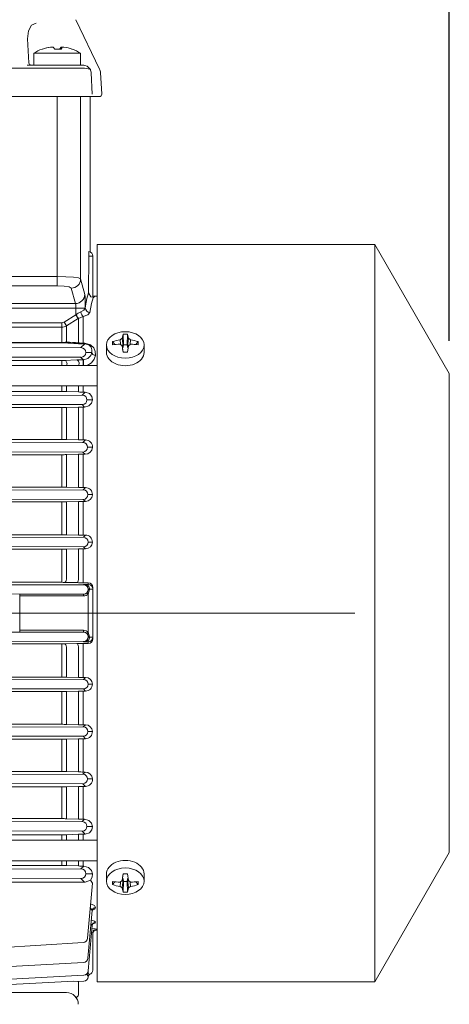
# Model space of a CAD drawing. Units: millimetres. Extents: x 0 to 210, y 0 to 297.
# Drawn here: x 106 to 120, y 155 to 185 of the extents above; entities that cross this region are included whole.
import ezdxf

# ---------------------------------------------------------------- set-up
doc = ezdxf.new("R2010")
doc.units = ezdxf.units.MM
doc.linetypes.add('CENTER2', pattern=[28.575, 19.05, -3.175, 3.175, -3.175])
doc.layers.get('0').update_dxf_attribs({"color": 3, "lineweight": 0})
doc.layers.add('1', color=3, linetype='Continuous', lineweight=0)
doc.styles.add('Mirco', font='txt')
doc.dimstyles.new('Mirco', dxfattribs={"dimtxt": 2.5, "dimasz": 2.5, "dimexe": 0.875, "dimexo": 1, "dimgap": 0.75, "dimtad": 1, "dimzin": 12, "dimdsep": 46, "dimtxsty": 'Mirco', "dimblk": 'CLOSED', "dimcen": 0.09, "dimclrt": 7, "dimadec": 0, "dimazin": 0, "dimtfac": 0.8, "dimtdec": 3, "dimtmove": 0, "dimatfit": 3, "dimldrblk": 'CLOSED', "dimfxl": 0, "dimtolj": 1, "dimarcsym": 0})

# ---------------------------------------------------------------- blocks, each defined once
blk = doc.blocks.new('_Closed')
at = {"color": 0, "linetype": 'ByBlock', "lineweight": -2}
for p, q in [((-1, 0.166667), (0, 0)), ((-1, 0.166667), (-1, -0.166667)), ((0, 0), (-1, -0.166667)), ((0, 0), (-1, 0))]:
    blk.add_line(p, q, dxfattribs=at)
blk = doc.blocks.new('*D3')
at = {"layer": '1', "color": 0, "linetype": 'Continuous', "lineweight": -2}
for p, q in [((49.753, 170.533), (49.753, 207.266)), ((119.539, 175.319), (119.539, 207.266)), ((117.039, 206.391), (52.253, 206.391))]:
    blk.add_line(p, q, dxfattribs=at)
at = {"layer": 'Defpoints', "color": 0}
for p in [(49.753, 206.391), (119.539, 174.319), (49.753, 169.533)]:
    blk.add_point(p, dxfattribs=at)
at = {"layer": '1', "color": 0, "lineweight": -2, "xscale": 2.5, "yscale": 2.5, "zscale": 2.5, "rotation": 180}
blk.add_blockref('_Closed', (49.753, 206.391), dxfattribs=at)
at = {"layer": '1', "color": 0, "lineweight": -2, "xscale": 2.5, "yscale": 2.5, "zscale": 2.5}
blk.add_blockref('_Closed', (119.539, 206.391), dxfattribs=at)
at = {"layer": '1', "color": 7, "lineweight": 0, "insert": (84.646, 208.391), "char_height": 2.5, "attachment_point": 5, "style": 'Mirco'}
blk.add_mtext('\\A1;489', dxfattribs=at)

msp = doc.modelspace()

# ---------------------------------------------------------------- linework, layer by layer
at = {"layer": '1', "color": 9, "linetype": 'Continuous', "lineweight": 0}
for p, q in [((108.9009, 183.5851), (108.1786, 185.0859)), ((106.7491, 183.774), (106.7112, 184.4989)), ((107.6089, 183.7064), (106.6976, 183.7064)), ((108.3232, 183.7064), (106.8946, 183.7064)), ((107.6089, 183.7064), (108.3769, 183.7064)), ((108.3769, 183.7064), (108.4164, 183.7064)), ((108.622, 183.567), (108.6188, 183.5701)), ((108.963, 182.8229), (108.9288, 183.4763)), ((88.4709, 182.7478), (108.8916, 182.7478)), ((108.61, 178.0216), (108.61, 182.7478)), ((117.2704, 178.2478), (108.8243, 178.2478)), ((108.8243, 155.8192), (108.8243, 178.2478)), ((119.5386, 174.3192), (117.2704, 178.2478)), ((117.2704, 155.8192), (117.2704, 178.2478)), ((108.5668, 176.7751), (108.5691, 177.8968)), ((108.6957, 177.8906), (108.6957, 176.6458)), ((119.5386, 159.7478), (119.5386, 174.3192)), ((119.5386, 159.7478), (117.2704, 155.8192)), ((108.6815, 158.8163), (108.5349, 157.1411)), ((108.6722, 157.9835), (108.5456, 156.5373)), ((108.6726, 157.5357), (108.5517, 156.1531)), ((108.6957, 157.3147), (108.6957, 156.1763)), ((108.8243, 157.3906), (108.8029, 157.3906)), ((108.42, 155.8358), (108.2388, 155.826)), ((108.2541, 155.418), (108.2612, 155.8273)), ((108.5569, 155.9919), (108.5546, 155.9657)), ((117.2704, 155.8192), (108.8243, 155.8192)), ((107.8957, 155.4906), (104.6814, 155.4906))]:
    msp.add_line(p, q, dxfattribs=at)
at = {"layer": '1', "color": 134, "linetype": 'Continuous', "lineweight": 0}
for p, q in [((107.4038, 184.2495), (107.404, 184.2469)), ((107.7269, 184.2495), (107.7224, 184.1888)), ((106.8963, 184.0635), (106.8946, 184.0635)), ((106.8946, 183.7064), (106.8946, 184.0635)), ((108.3232, 184.0635), (106.8963, 184.0635)), ((108.3232, 183.7064), (108.3232, 184.0635)), ((108.1632, 176.4498), (93.9549, 176.4498)), ((108.8243, 176.6763), (108.753, 176.6763)), ((108.1798, 176.3091), (93.9549, 176.3091)), ((108.1798, 176.3091), (108.1798, 176.1067)), ((108.4638, 176.3091), (108.1798, 176.3091)), ((107.7484, 175.8653), (93.9549, 175.8653)), ((107.7484, 175.7324), (107.7484, 175.8653)), ((108.1798, 176.1067), (107.8193, 175.8855)), ((107.8193, 175.8855), (107.8902, 175.7702)), ((108.2507, 175.991), (107.8902, 175.7702)), ((108.185, 176.1114), (108.1798, 176.1067)), ((108.2507, 175.991), (108.1798, 176.1067)), ((108.2584, 175.9957), (108.2507, 175.991)), ((108.2584, 175.9957), (108.2584, 175.2589)), ((108.4002, 176.0613), (108.4002, 175.2427)), ((107.7484, 175.7324), (93.9549, 175.7324)), ((107.7484, 175.7324), (107.7484, 175.2666)), ((107.8902, 175.7702), (107.8902, 175.2769)), ((107.7484, 175.2666), (92.9405, 175.2666)), ((107.7484, 175.2539), (92.9405, 175.2539)), ((107.7484, 175.2539), (107.7484, 175.2666)), ((108.4507, 175.2427), (108.4002, 175.2427)), ((108.4002, 175.2427), (108.4002, 175.2269)), ((108.4507, 175.2269), (108.4002, 175.2269)), ((108.4507, 175.2427), (108.4507, 175.2269)), ((109.2912, 175.2932), (109.3608, 175.2049)), ((109.5229, 175.3479), (109.537, 175.2143)), ((109.5876, 175.3936), (109.6153, 175.1314)), ((109.6125, 175.5204), (109.6233, 175.1962)), ((109.7504, 175.5204), (109.7395, 175.1962)), ((109.7753, 175.3936), (109.7475, 175.1314)), ((109.8399, 175.3479), (109.8258, 175.2143)), ((110.0716, 175.2932), (110.0021, 175.2049)), ((108.3301, 175.1092), (104.5337, 175.096)), ((108.4788, 174.9627), (108.4788, 174.9614)), ((108.6661, 174.9629), (108.6659, 174.9613)), ((109.11, 174.9632), (109.11, 175.1905)), ((109.5876, 175.1695), (109.6125, 174.9686)), ((109.5997, 175.0721), (109.6126, 174.9686)), ((109.6233, 175.1962), (109.6153, 175.1314)), ((109.7395, 175.1962), (109.6233, 175.1962)), ((109.7475, 175.1314), (109.7395, 175.1962)), ((109.7753, 175.1695), (109.7504, 174.9686)), ((110.2529, 174.9632), (110.2529, 175.1905)), ((107.7484, 174.7213), (89.6144, 174.7213)), ((108.3301, 174.8149), (104.5337, 174.8281)), ((107.7484, 174.5675), (107.7484, 174.7213)), ((107.837, 174.7229), (108.2052, 174.7371)), ((108.4065, 174.7406), (108.4002, 174.7406)), ((108.4002, 174.5675), (108.4002, 174.7406)), ((108.4065, 174.5675), (108.4065, 174.7406)), ((108.7728, 174.8757), (108.7726, 174.8741)), ((108.8243, 174.5675), (90.9671, 174.5675)), ((107.7484, 173.7766), (89.6144, 173.7766)), ((108.8243, 173.9447), (90.9765, 173.9447)), ((107.7484, 173.9447), (107.7484, 173.7766)), ((107.8902, 173.9447), (107.8902, 173.7742)), ((107.8902, 173.7742), (108.2584, 173.7605)), ((108.2584, 173.9447), (108.2584, 173.7605)), ((108.4002, 173.9447), (108.4002, 173.7581)), ((108.4641, 173.7581), (108.4002, 173.7581)), ((108.3739, 173.666), (104.5343, 173.6544)), ((108.3712, 173.6661), (108.3738, 173.6661)), ((108.516, 173.5209), (108.516, 173.5201)), ((108.6815, 173.5213), (108.6814, 173.5197)), ((107.7484, 173.2851), (89.6144, 173.2851)), ((108.3739, 173.3751), (104.5343, 173.3866)), ((107.7484, 173.2851), (107.7484, 172.3181)), ((107.8902, 173.2872), (108.2584, 173.299)), ((107.8902, 173.2872), (107.8902, 172.316)), ((108.2584, 173.299), (108.2584, 172.3047)), ((108.3712, 173.3749), (108.3738, 173.3749)), ((108.4002, 173.3011), (108.4002, 172.3026)), ((108.4455, 173.3011), (108.4002, 173.3011)), ((107.7484, 172.3181), (89.6144, 172.3181)), ((108.2584, 172.3047), (107.8902, 172.316)), ((108.4706, 172.3026), (108.4002, 172.3026)), ((108.3928, 172.2234), (104.5347, 172.2129)), ((108.3928, 171.9345), (104.5347, 171.945)), ((108.5349, 172.0793), (108.5349, 172.0785)), ((108.6815, 172.0795), (108.6814, 172.0784)), ((107.7484, 171.8528), (89.6144, 171.8528)), ((107.7484, 171.8528), (107.7484, 170.8668)), ((108.2584, 171.8651), (107.8902, 171.8547)), ((107.8902, 171.8547), (107.8902, 170.865)), ((108.2584, 171.8651), (108.2584, 170.8547)), ((108.4002, 171.867), (108.4002, 170.8529)), ((108.4587, 171.867), (108.4002, 171.867)), ((107.7484, 170.8668), (89.6144, 170.8668)), ((108.4036, 170.7813), (104.5349, 170.7713)), ((108.2584, 170.8547), (107.8902, 170.865)), ((108.4741, 170.8529), (108.4002, 170.8529)), ((108.4036, 170.4935), (104.5349, 170.5034)), ((108.4002, 170.4293), (108.4002, 169.4063)), ((108.4665, 170.4293), (108.4002, 170.4293)), ((108.5456, 170.6378), (108.5456, 170.637)), ((108.6814, 170.6379), (108.6814, 170.6369)), ((107.7484, 170.4162), (100.6155, 170.4162)), ((107.7484, 170.4162), (107.7484, 169.4193)), ((108.2584, 170.4276), (107.8902, 170.4179)), ((107.8902, 170.4179), (107.8902, 169.4176)), ((108.2584, 170.4276), (108.2584, 169.408)), ((107.7484, 169.4193), (100.6642, 169.4193)), ((108.4096, 169.3394), (104.5351, 169.3298)), ((108.2584, 169.408), (107.8902, 169.4176)), ((108.4757, 169.4063), (108.4002, 169.4063)), ((107.7484, 168.9769), (89.6144, 168.9769)), ((108.4096, 169.0523), (104.5351, 169.0619)), ((107.7484, 168.9769), (107.7484, 168.0656)), ((107.8902, 168.9786), (108.2584, 168.9879)), ((107.8902, 168.9786), (107.8902, 168.0661)), ((108.2584, 168.9879), (108.2584, 168.0571)), ((108.4715, 168.9896), (108.4002, 168.9896)), ((108.4002, 168.9896), (108.4002, 168.0534)), ((108.5517, 169.1962), (108.5517, 169.1954)), ((108.6814, 169.1963), (108.6814, 169.1954)), ((107.7484, 167.9703), (107.7484, 168.0656)), ((108.4002, 167.9577), (108.4002, 168.0534)), ((89.6144, 167.9703), (107.7484, 167.9703)), ((108.4126, 167.8977), (104.5351, 167.8882)), ((108.2052, 167.96), (107.837, 167.9693)), ((108.4002, 167.9577), (108.5529, 167.9577)), ((108.4218, 167.9065), (108.4118, 167.8979)), ((108.5529, 167.9065), (108.4218, 167.9065)), ((108.5529, 167.9577), (108.5529, 167.9065)), ((108.5529, 167.8632), (108.5529, 167.9065)), ((108.5569, 167.7549), (108.5546, 167.7547)), ((108.5546, 167.7547), (108.5546, 167.7539)), ((108.5569, 167.7537), (108.5546, 167.7539)), ((108.5568, 167.7613), (108.5569, 167.7549)), ((108.5569, 167.7549), (108.5569, 167.7537)), ((108.5957, 167.7549), (108.5569, 167.7549)), ((108.5569, 167.7537), (108.5957, 167.7537)), ((108.5956, 167.7638), (108.5957, 167.7549)), ((108.5956, 167.7638), (108.6957, 167.7638)), ((108.5957, 167.7549), (108.5957, 167.7537)), ((108.6957, 167.8135), (108.6957, 167.7638)), ((108.6957, 167.7638), (108.6957, 166.3032)), ((108.4126, 167.6109), (104.5351, 167.6203)), ((108.4122, 167.6103), (106.4692, 167.6103)), ((106.4692, 167.6103), (106.4692, 167.5546)), ((108.4122, 167.5546), (106.4692, 167.5546)), ((106.4692, 167.5546), (106.4692, 166.5123)), ((108.4122, 167.6103), (108.4118, 167.6107)), ((108.4122, 167.5546), (108.4122, 167.6103)), ((108.5529, 167.6126), (108.5137, 167.652)), ((108.5529, 167.6126), (108.5529, 166.4544)), ((108.4126, 166.4561), (104.5351, 166.4467)), ((108.4122, 166.5123), (106.4692, 166.5123)), ((106.4692, 166.5123), (106.4692, 166.4567)), ((108.4122, 166.4567), (106.4692, 166.4567)), ((108.4122, 166.4567), (108.4118, 166.4563)), ((108.4122, 166.4567), (108.4122, 166.5123)), ((108.5529, 166.4544), (108.5137, 166.415)), ((108.5569, 166.3133), (108.5546, 166.3131)), ((108.5546, 166.3123), (108.5546, 166.3131)), ((108.5569, 166.3121), (108.5546, 166.3123)), ((108.5568, 166.3057), (108.5569, 166.3121)), ((108.5569, 166.3133), (108.5569, 166.3121)), ((108.5569, 166.3133), (108.5957, 166.3133)), ((108.5957, 166.3121), (108.5569, 166.3121)), ((108.5956, 166.3032), (108.5957, 166.3121)), ((108.5956, 166.3032), (108.6957, 166.3032)), ((108.5957, 166.3133), (108.5957, 166.3121)), ((108.6957, 166.3032), (108.6957, 166.2535)), ((89.6144, 166.0966), (107.7484, 166.0966)), ((108.4126, 166.1693), (104.5351, 166.1788)), ((107.7484, 166.0014), (107.7484, 166.0966)), ((107.7484, 166.0014), (107.7484, 165.0901)), ((108.2052, 166.107), (107.837, 166.0977)), ((107.8902, 166.0009), (107.8902, 165.0884)), ((108.2584, 166.0098), (108.2584, 165.0791)), ((108.4002, 166.1093), (108.5529, 166.1093)), ((108.4002, 166.0135), (108.4002, 166.1093)), ((108.4002, 166.0135), (108.4002, 165.0774)), ((108.4218, 166.1605), (108.4118, 166.1691)), ((108.5529, 166.1605), (108.4218, 166.1605)), ((108.5529, 166.1605), (108.5529, 166.2038)), ((108.5529, 166.1605), (108.5529, 166.1093)), ((107.7484, 165.0901), (89.6144, 165.0901)), ((108.2584, 165.0791), (107.8902, 165.0884)), ((108.4715, 165.0774), (108.4002, 165.0774)), ((108.4096, 165.0147), (104.5351, 165.0051)), ((108.5517, 164.8708), (108.5517, 164.8716)), ((108.6814, 164.8716), (108.6814, 164.8707)), ((107.7484, 164.6477), (89.6144, 164.6477)), ((108.4096, 164.7276), (104.5351, 164.7372)), ((107.7484, 164.6477), (107.7484, 163.6508)), ((108.2584, 164.659), (107.8902, 164.6494)), ((107.8902, 164.6494), (107.8902, 163.649)), ((108.2584, 164.659), (108.2584, 163.6394)), ((108.4002, 164.6607), (108.4002, 163.6376)), ((108.4757, 164.6607), (108.4002, 164.6607)), ((107.7484, 163.6508), (89.6144, 163.6508)), ((108.4036, 163.5735), (104.5349, 163.5635)), ((107.8902, 163.649), (108.2584, 163.6394)), ((108.4665, 163.6376), (108.4002, 163.6376)), ((108.4036, 163.2857), (104.5349, 163.2957)), ((108.5456, 163.4292), (108.5456, 163.43)), ((108.6814, 163.4301), (108.6814, 163.4291)), ((107.7484, 163.2002), (89.6144, 163.2002)), ((107.7484, 163.2002), (107.7484, 162.2141)), ((108.2584, 163.2123), (107.8902, 163.202)), ((107.8902, 163.202), (107.8902, 162.2123)), ((108.2584, 163.2123), (108.2584, 162.2019)), ((108.4002, 163.2141), (108.4002, 162.2)), ((108.4741, 163.2141), (108.4002, 163.2141)), ((107.7484, 162.2141), (89.6144, 162.2141)), ((108.3928, 162.1325), (104.5347, 162.122)), ((107.8902, 162.2123), (108.2584, 162.2019)), ((108.4587, 162.2), (108.4002, 162.2)), ((107.7484, 161.7489), (89.6144, 161.7489)), ((108.3928, 161.8436), (104.5347, 161.8541)), ((107.7484, 161.7489), (107.7484, 160.7819)), ((107.8902, 161.7509), (108.2584, 161.7623)), ((107.8902, 161.7509), (107.8902, 160.7798)), ((108.2584, 161.7623), (108.2584, 160.768)), ((108.4002, 161.7643), (108.4002, 160.7659)), ((108.4706, 161.7643), (108.4002, 161.7643)), ((108.5349, 161.9876), (108.5349, 161.9884)), ((108.6814, 161.9886), (108.6815, 161.9875)), ((107.7484, 160.7819), (89.6144, 160.7819)), ((108.3739, 160.6919), (104.5343, 160.6804)), ((108.2584, 160.768), (107.8902, 160.7798)), ((108.3712, 160.6921), (108.3738, 160.6921)), ((108.4455, 160.7659), (108.4002, 160.7659)), ((108.516, 160.5461), (108.516, 160.5469)), ((108.6814, 160.5473), (108.6815, 160.5457)), ((107.7484, 160.2903), (89.6144, 160.2903)), ((108.3739, 160.401), (104.5343, 160.4125)), ((107.7484, 160.2903), (107.7484, 160.1223)), ((108.2584, 160.3064), (107.8902, 160.2928)), ((107.8902, 160.2928), (107.8902, 160.1223)), ((108.2584, 160.3064), (108.2584, 160.1223)), ((108.3712, 160.4009), (108.3738, 160.4009)), ((108.4002, 160.3088), (108.4002, 160.1223)), ((108.4641, 160.3088), (108.4002, 160.3088)), ((108.8243, 160.1223), (90.9671, 160.1223)), ((107.7484, 159.3591), (89.6144, 159.3591)), ((108.8243, 159.4995), (90.9671, 159.4995)), ((107.7484, 159.4995), (107.7484, 159.3591)), ((107.8902, 159.4995), (107.8902, 159.3564)), ((107.8902, 159.3564), (108.2584, 159.3417)), ((108.2584, 159.4995), (108.2584, 159.3417)), ((108.4002, 159.4995), (108.4002, 159.3391)), ((108.3301, 159.2521), (104.5337, 159.2389)), ((108.4194, 159.3391), (108.4002, 159.3391)), ((108.4788, 159.1043), (108.4788, 159.1056)), ((108.6813, 159.1059), (108.6816, 159.1039)), ((109.11, 159.1038), (109.11, 158.8765)), ((109.5876, 158.8975), (109.6125, 159.0984)), ((109.5997, 158.9949), (109.6126, 159.0984)), ((109.7753, 158.8975), (109.7504, 159.0984)), ((110.2529, 159.1038), (110.2529, 158.8765)), ((100.1618, 158.8468), (108.4439, 158.8468)), ((108.3301, 158.9578), (104.5337, 158.971)), ((109.2912, 158.7737), (109.3608, 158.8621)), ((109.5229, 158.7191), (109.537, 158.8527)), ((109.5876, 158.6734), (109.6153, 158.9355)), ((109.6125, 158.5466), (109.6233, 158.8708)), ((109.6233, 158.8708), (109.6153, 158.9355)), ((109.7395, 158.8708), (109.6233, 158.8708)), ((109.7475, 158.9355), (109.7395, 158.8708)), ((109.7504, 158.5466), (109.7395, 158.8708)), ((109.7753, 158.6734), (109.7475, 158.9355)), ((109.8399, 158.7191), (109.8258, 158.8527)), ((110.0716, 158.7737), (110.0021, 158.8621))]:
    msp.add_line(p, q, dxfattribs=at)
at = {"layer": '1', "color": 3, "linetype": 'Continuous', "lineweight": 0}
for p, q in [((89.7534, 183.6136), (107.6092, 183.6136)), ((107.6092, 183.6136), (107.61, 183.6136)), ((108.6762, 182.8229), (108.6421, 183.4733)), ((107.61, 182.7478), (107.61, 177.2732)), ((108.3235, 182.7478), (108.3235, 177.2012)), ((89.7529, 177.2732), (107.61, 177.2732)), ((107.61, 176.9919), (107.61, 177.2732)), ((108.3235, 177.2012), (108.4486, 176.7311)), ((89.7529, 176.9919), (107.61, 176.9919)), ((108.0381, 176.9198), (108.1632, 176.4498)), ((108.7789, 158.0737), (108.7789, 158.0734)), ((108.8029, 157.4215), (108.8029, 157.3906)), ((108.4011, 157.0109), (104.5424, 156.7792)), ((108.4114, 156.4071), (104.5422, 156.1882)), ((108.5149, 156.038), (108.5018, 156.0566)), ((108.5529, 156.0738), (108.5306, 156.09)), ((108.5529, 156.0738), (108.5529, 156.1666)), ((108.4171, 156.0229), (104.5421, 155.8115))]:
    msp.add_line(p, q, dxfattribs=at)
at = {"layer": '1', "color": 1, "linetype": 'CENTER2', "lineweight": 0}
msp.add_line((72.2441, 167.0335), (116.6649, 167.0335), dxfattribs=at)
at = {"layer": '1', "color": 3, "linetype": 'Continuous', "lineweight": 0}
for points in [[(106.7112, 184.4989), (106.7366, 184.743), (106.8318, 184.9176), (106.9715, 184.976)], [(107.61, 183.6136), (107.9276, 183.6137), (108.2141, 183.6134), (108.4414, 183.6105)], [(107.61, 177.2732), (107.8756, 177.2678), (108.1031, 177.2523), (108.2599, 177.229), (108.3235, 177.2012)], [(107.61, 176.9919), (107.8185, 176.9823), (107.9743, 176.9561), (108.0381, 176.9198)], [(108.4486, 176.7311), (108.457, 176.6546), (108.463, 176.5067), (108.4652, 176.318)], [(108.5668, 176.7751), (108.5154, 176.6079), (108.4652, 176.318)], [(108.6265, 158.1879), (108.7422, 158.1375), (108.7789, 158.0737)], [(108.6167, 158.0759), (108.6722, 157.9835)], [(108.6727, 157.9875), (108.7495, 158.0261), (108.7789, 158.0734)], [(108.6726, 157.5357), (108.6367, 157.5786)], [(108.7794, 157.6309), (108.746, 157.6649), (108.6467, 157.6929)], [(108.7794, 157.6307), (108.7563, 157.6062), (108.6943, 157.5862)], [(108.655, 157.3337), (108.6957, 157.3147)], [(108.6644, 157.442), (108.7656, 157.4329), (108.8029, 157.4215)], [(108.5956, 156.04), (108.5529, 156.0738)], [(108.5568, 155.9918), (108.5149, 156.038)]]:
    msp.add_lwpolyline(points, dxfattribs=at)
at = {"layer": '1', "color": 134, "linetype": 'Continuous', "lineweight": 0}
for points in [[(107.4038, 184.2495), (107.4548, 184.2527)], [(107.4219, 184.2495), (107.4909, 184.2495)], [(107.4909, 184.2495), (107.5362, 184.1875)], [(107.7269, 184.2495), (107.6833, 184.1904)], [(107.7269, 184.2495), (107.7631, 184.2527)], [(107.7539, 184.2495), (107.814, 184.2495)], [(108.067, 184.1875), (108.0586, 184.1904)], [(108.1632, 176.4498), (108.1751, 176.4009), (108.1798, 176.3091)], [(108.753, 176.6763), (108.7039, 176.621), (108.6554, 176.4558), (108.6079, 176.1825)], [(108.4638, 176.3091), (108.421, 176.2456), (108.3267, 176.195)], [(108.6058, 176.1737), (108.5416, 176.1111), (108.4002, 176.0613)], [(108.4002, 176.0613), (108.2584, 175.9957)], [(108.4507, 175.2269), (108.3324, 175.1096)], [(108.7728, 174.8757), (108.7677, 174.9908), (108.722, 175.0996), (108.6245, 175.1943), (108.4507, 175.2427)], [(108.6661, 174.9629), (108.6669, 175.0441), (108.6388, 175.1223), (108.5729, 175.1913), (108.4507, 175.2269)], [(109.5876, 175.3936), (109.5229, 175.3479)], [(109.6125, 175.5204), (109.5876, 175.3936)], [(109.7753, 175.3936), (109.7504, 175.5204)], [(109.8399, 175.3479), (109.7753, 175.3936)], [(108.3324, 175.1096), (108.3301, 175.1092)], [(108.6659, 174.9613), (108.6294, 174.8673), (108.547, 174.7832), (108.4065, 174.7406)], [(108.6661, 174.9629), (108.4788, 174.9627)], [(108.6659, 174.9613), (108.4788, 174.9614)], [(109.5229, 175.2152), (109.5876, 175.1695)], [(109.5961, 175.1012), (109.6153, 175.1314)], [(109.7475, 175.1314), (109.7668, 175.1012)], [(109.7753, 175.1695), (109.8399, 175.2152)], [(108.3324, 174.8146), (108.3301, 174.8149)], [(108.4065, 174.7406), (108.3324, 174.8146)], [(108.7726, 174.8741), (108.7385, 174.7599), (108.6582, 174.6513), (108.5168, 174.5675)], [(108.4641, 173.7581), (108.3712, 173.6661)], [(108.6815, 173.5213), (108.6647, 173.6265), (108.593, 173.7168), (108.4641, 173.7581)], [(108.3796, 173.6658), (108.3739, 173.6661)], [(108.6814, 173.5197), (108.6504, 173.4208), (108.5708, 173.3378), (108.4455, 173.3011)], [(108.6815, 173.5213), (108.516, 173.5209)], [(108.6814, 173.5197), (108.516, 173.5201)], [(108.4455, 173.3011), (108.3712, 173.3749)], [(108.3796, 173.3752), (108.3739, 173.3749)], [(108.4706, 172.3026), (108.3911, 172.2236)], [(108.3911, 172.2236), (108.3928, 172.2234)], [(108.3911, 171.9343), (108.3928, 171.9345)], [(108.4587, 171.867), (108.3911, 171.9343)], [(108.397, 172.2234), (108.3928, 172.2236)], [(108.397, 171.9344), (108.3928, 171.9343)], [(108.6815, 172.0795), (108.5349, 172.0793)], [(108.6814, 172.0784), (108.5349, 172.0786)], [(108.4741, 170.8529), (108.4024, 170.7815)], [(108.4024, 170.7815), (108.4036, 170.7813)], [(108.4024, 170.4933), (108.4036, 170.4935)], [(108.4665, 170.4293), (108.4024, 170.4933)], [(108.6814, 170.6379), (108.5456, 170.6378)], [(108.6814, 170.6369), (108.5456, 170.637)], [(108.4757, 169.4063), (108.4087, 169.3396)], [(108.4087, 169.3396), (108.4096, 169.3394)], [(108.4087, 169.0521), (108.4096, 169.0523)], [(108.4715, 168.9895), (108.4087, 169.0521)], [(108.6814, 169.1963), (108.5517, 169.1962)], [(108.6814, 169.1954), (108.5517, 169.1954)], [(108.4118, 167.8979), (108.4126, 167.8977)], [(108.4218, 167.9065), (108.5529, 167.8632)], [(108.5529, 167.6126), (108.5957, 167.7537)], [(108.4118, 167.6107), (108.4126, 167.6109)], [(108.4118, 166.4563), (108.4126, 166.4561)], [(108.5957, 166.3133), (108.5529, 166.4544)], [(108.4118, 166.1691), (108.4126, 166.1693)], [(108.4218, 166.1605), (108.5529, 166.2038)], [(108.4715, 165.0774), (108.4087, 165.0149)], [(108.4087, 165.0149), (108.4096, 165.0147)], [(108.6814, 164.8716), (108.5517, 164.8716)], [(108.6814, 164.8707), (108.5517, 164.8708)], [(108.4087, 164.7274), (108.4096, 164.7276)], [(108.4757, 164.6607), (108.4087, 164.7274)], [(108.4665, 163.6376), (108.4024, 163.5737)], [(108.4024, 163.5737), (108.4036, 163.5735)], [(108.4024, 163.2855), (108.4036, 163.2857)], [(108.4741, 163.2141), (108.4024, 163.2855)], [(108.6814, 163.4301), (108.5456, 163.43)], [(108.6814, 163.4291), (108.5456, 163.4292)], [(108.4587, 162.2), (108.3911, 162.1327)], [(108.3911, 162.1327), (108.3928, 162.1325)], [(108.397, 162.1326), (108.3928, 162.1327)], [(108.3911, 161.8434), (108.3928, 161.8436)], [(108.4706, 161.7643), (108.3911, 161.8434)], [(108.397, 161.8435), (108.3928, 161.8434)], [(108.6814, 161.9886), (108.5349, 161.9884)], [(108.6815, 161.9875), (108.5349, 161.9876)], [(108.4455, 160.7659), (108.3712, 160.6921)], [(108.3796, 160.6918), (108.3739, 160.6921)], [(108.6814, 160.5473), (108.6504, 160.6462), (108.5708, 160.7292), (108.4455, 160.7659)], [(108.6815, 160.5457), (108.6647, 160.4405), (108.593, 160.3502), (108.4641, 160.3088)], [(108.6814, 160.5473), (108.516, 160.5469)], [(108.6815, 160.5457), (108.516, 160.5461)], [(108.4641, 160.3088), (108.3712, 160.4009)], [(108.3796, 160.4012), (108.3739, 160.4009)], [(108.3324, 159.2524), (108.3301, 159.2521)], [(108.4194, 159.3391), (108.3324, 159.2524)], [(108.4194, 159.3391), (108.5671, 159.2922), (108.6486, 159.2033), (108.6813, 159.1059)], [(108.6813, 159.1059), (108.4788, 159.1056)], [(108.6815, 159.1039), (108.4788, 159.1042)], [(108.6815, 159.1039), (108.6745, 159.0061), (108.6247, 158.9148)], [(108.3324, 158.9574), (108.3301, 158.9578)], [(108.4439, 158.8468), (108.3324, 158.9574)], [(108.6247, 158.9148), (108.4657, 158.8477)], [(108.6815, 158.8163), (108.6247, 158.9148)], [(109.5229, 158.8518), (109.5876, 158.8975)], [(109.5961, 158.9658), (109.6153, 158.9355)], [(109.7475, 158.9355), (109.7668, 158.9658)], [(109.7753, 158.8975), (109.8399, 158.8518)], [(109.5876, 158.6734), (109.5229, 158.7191)], [(109.6125, 158.5466), (109.5876, 158.6734)], [(109.7753, 158.6734), (109.7504, 158.5466)], [(109.8399, 158.7191), (109.7753, 158.6734)]]:
    msp.add_lwpolyline(points, dxfattribs=at)
at = {"layer": '1', "color": 9, "linetype": 'Continuous', "lineweight": 0}
for points in [[(108.6188, 183.5701), (108.5942, 183.5837), (108.5556, 183.595), (108.5045, 183.6036), (108.4414, 183.6105)], [(108.5691, 177.8968), (108.5711, 177.9929), (108.5757, 178.0316)], [(108.5668, 176.7751), (108.6314, 176.6576), (108.6957, 176.6458)], [(108.6722, 157.9835), (108.6821, 158.0094)], [(108.6726, 157.5357), (108.6906, 157.5818), (108.7063, 157.5962)], [(108.1186, 155.8368), (104.8188, 155.6602)], [(108.1186, 155.8368), (108.2388, 155.826)]]:
    msp.add_lwpolyline(points, dxfattribs=at)
at = {"layer": '1', "color": 134, "linetype": 'Continuous', "lineweight": 0}
for centre, radius, start, end in [((107.5846, 182.965), 1.2972, 98.01275, 109.14191), ((107.6059, 182.9252), 1.337, 97.90793, 109.24662), ((108.6658, 184.0679), 0.9298, 168.73698, 172.61023), ((107.6332, 182.9651), 1.2971, 70.46351, 81.98756), ((107.6089, 182.9355), 1.3351, 109.92292, 122.34432), ((107.1559, 184.1853), 0.00572, 89.31218, 109.32305), ((107.154, 184.1725), 0.0187, 53.46038, 84.11757), ((107.5778, 182.6815), 1.5096, 88.81711, 91.63882), ((107.64, 182.6811), 1.51, 86.05837, 93.94164), ((107.6089, 182.9355), 1.3351, 57.65568, 70.07709), ((108.753, 176.819), 0.1427, 246.34291, 270.0217), ((108.4478, 175.8276), 0.3868, 108.24557, 132.80646), ((108.3869, 176.3257), 0.0787, 347.82372, 354.41078), ((108.5578, 176.1897), 0.0506, 341.47985, 351.72852), ((107.7481, 176.0005), 0.1352, 270.12663, 301.75349), ((107.7484, 176.0178), 0.2854, 270.00424, 299.7869), ((109.6814, 174.2893), 1.233, 89.99994, 93.20546), ((109.6814, 174.2893), 1.233, 86.79454, 90.00006), ((107.7521, 176.1964), 0.9298, 269.77532, 278.54235), ((107.7508, 173.664), 1.5898, 86.89012, 90.08454), ((112.5378, 258.5887), 83.4697, 266.771529, 267.024671), ((112.4157, 264.1191), 88.9574, 267.083904, 267.321365), ((108.3941, 179.0368), 3.8099, 267.15934, 270.09173), ((108.3965, 175.8384), 0.5957, 256.59108, 270.34807), ((110.4801, 175.2445), 1.1899, 177.65174, 182.34827), ((109.7672, 173.7937), 1.5733, 98.93409, 107.61171), ((109.5956, 173.7937), 1.5733, 72.38829, 81.06591), ((108.8827, 175.2445), 1.1899, 357.65172, 2.34826), ((109.5531, 173.468), 1.7475, 90.99078, 98.61961), ((109.6814, 170.3705), 4.5986, 89.14091, 90.85909), ((109.8097, 173.468), 1.7475, 81.38039, 89.00922), ((107.7507, 177.0216), 2.3003, 269.94274, 272.14999), ((108.3947, 169.5142), 5.2264, 89.94067, 92.0779), ((107.752, 169.9267), 3.8499, 87.94389, 90.05395), ((108.3963, 177.7178), 3.9596, 268.00411, 270.05569), ((107.752, 177.7774), 4.4923, 269.95383, 271.76205), ((108.3964, 168.741), 4.56, 89.95297, 91.73434), ((107.752, 167.6664), 4.6516, 88.29805, 90.04433), ((108.3964, 177.0116), 4.7089, 268.32023, 270.04526), ((108.4716, 172.0924), 0.2103, 356.50494, 90.25673), ((108.4573, 172.0914), 0.2245, 270.34459, 356.66657), ((107.752, 176.9617), 5.1089, 269.95976, 271.54971), ((108.3965, 166.7241), 5.1429, 89.95944, 91.53889), ((107.752, 165.6721), 5.1947, 88.47577, 90.03944), ((108.3965, 176.0764), 5.2235, 268.48478, 270.03983), ((108.4748, 170.6461), 0.2068, 357.73258, 90.18067), ((108.3966, 164.91), 5.5193, 89.9626, 91.43429), ((108.4657, 170.6452), 0.2159, 270.22827, 357.78996), ((107.752, 175.9213), 5.5051, 269.96271, 271.43822), ((107.752, 163.8696), 5.5498, 88.57332, 90.03693), ((108.3966, 174.9678), 5.5615, 268.57656, 270.03708), ((108.476, 169.2009), 0.2054, 358.72691, 90.09887), ((107.752, 174.7084), 5.7314, 269.96423, 271.38144), ((108.3966, 163.2547), 5.7349, 89.96418, 91.38054), ((108.471, 169.2001), 0.2105, 270.13626, 358.72185), ((107.7506, 164.3818), 3.5885, 88.62103, 90.03574), ((108.3952, 175.8548), 7.8971, 268.62165, 270.03593), ((108.4125, 167.7687), 0.1382, 42.16418, 86.12584), ((108.4136, 167.7546), 0.1433, 314.3036, 359.62854), ((108.3985, 167.7539), 0.1584, 2.67279, 42.72183), ((108.5521, 167.8141), 0.1436, 359.75028, 89.7054), ((108.5529, 167.7637), 0.1428, 0.02729, 90.02727), ((108.442, 167.7567), 0.1538, 2.64594, 43.84757), ((108.4124, 167.7542), 0.1439, 269.94107, 314.74656), ((108.4123, 167.7541), 0.1995, 269.99711, 314.80943), ((108.4123, 166.3128), 0.1995, 45.19057, 90.00289), ((108.4124, 166.3128), 0.1439, 45.25344, 90.05893), ((108.4136, 166.3124), 0.1433, 0.37146, 45.6964), ((108.3985, 166.3131), 0.1584, 317.27817, 357.32721), ((108.5529, 166.3032), 0.1428, 269.97273, 359.97271), ((108.442, 166.3103), 0.1538, 316.1523, 357.35419), ((108.5521, 166.2529), 0.1436, 270.29454, 0.24978), ((107.7506, 169.6851), 3.5885, 269.96426, 271.37897), ((108.3952, 158.2122), 7.8971, 89.96407, 91.37834), ((108.4125, 166.2983), 0.1382, 273.87416, 317.83582), ((107.752, 159.3586), 5.7314, 88.61856, 90.03577), ((108.3966, 170.8123), 5.7349, 268.61946, 270.03582), ((108.471, 164.8669), 0.2105, 1.27815, 89.86374), ((108.476, 164.8661), 0.2054, 269.90113, 1.27309), ((107.752, 170.1974), 5.5498, 269.96307, 271.42668), ((108.3966, 159.0992), 5.5615, 89.96292, 91.42344), ((107.752, 158.1453), 5.5055, 88.56184, 90.03723), ((108.3966, 169.157), 5.5193, 268.56571, 270.0374), ((108.4657, 163.4218), 0.2159, 2.21004, 89.77173), ((108.4748, 163.4209), 0.2068, 269.81933, 2.26742), ((107.752, 168.3949), 5.1947, 269.96056, 271.52423), ((108.3965, 157.9899), 5.2242, 89.96026, 91.51512), ((107.752, 157.1053), 5.1089, 88.45029, 90.04024), ((108.3965, 167.3429), 5.1429, 268.46111, 270.04056), ((108.4573, 161.9756), 0.2245, 3.33391, 89.65493), ((107.752, 166.3992), 4.6503, 269.95542, 271.7022), ((108.3964, 157.0554), 4.7089, 89.95474, 91.67977), ((108.4716, 161.9746), 0.2103, 269.74327, 3.49506), ((107.752, 156.2895), 4.4923, 88.23795, 90.04617), ((108.3964, 165.3259), 4.56, 268.26566, 270.04703), ((107.752, 164.1404), 3.8501, 269.9461, 272.05607), ((108.3963, 156.3492), 3.9596, 89.94431, 91.99589), ((107.752, 155.8197), 3.5395, 87.76348, 90.05871), ((108.3962, 163.0112), 3.6721, 267.84901, 270.06129), ((109.6814, 163.6965), 4.5986, 269.14091, 270.85909), ((108.4439, 159.1033), 0.2565, 269.99997, 274.88524), ((110.4801, 158.8225), 1.1899, 177.65173, 182.34826), ((109.5531, 160.599), 1.7475, 261.38039, 269.00922), ((109.7672, 160.2733), 1.5733, 252.38829, 261.06591), ((109.8097, 160.599), 1.7475, 270.99078, 278.61961), ((109.5956, 160.2733), 1.5733, 278.93409, 287.61171), ((108.8827, 158.8225), 1.1899, 357.65174, 2.34828), ((109.6814, 159.7777), 1.233, 266.79454, 270.00006), ((109.6814, 159.7777), 1.233, 269.99994, 273.20546)]:
    msp.add_arc(centre, radius, start, end, dxfattribs=at)
at = {"layer": '1', "color": 9, "linetype": 'Continuous', "lineweight": 0}
for centre, radius, start, end in [((106.8205, 183.7778), 0.0714, 183, 270), ((108.6281, 183.5711), 0.00737, 214.23675, 245.7125), ((108.6436, 183.4613), 0.2855, 3.0073, 25.70116), ((108.8917, 182.8192), 0.0715, 269.97107, 2.96616), ((108.5529, 177.8906), 0.1429, 0, 80.78571), ((108.8029, 157.2835), 0.1071, 90, 180), ((108.3926, 157.1535), 0.1429, 273.43711, 354.99994), ((108.4033, 156.5497), 0.1429, 273.23748, 354.99995), ((108.4094, 156.1655), 0.1429, 273.12213, 354.99996), ((108.5529, 156.1763), 0.1429, 287.39386, 360), ((108.4123, 155.9784), 0.1429, 273.06888, 354.90974), ((107.8957, 155.1335), 0.3571, 0, 90), ((108.1827, 155.4192), 0.0714, 270, 359)]:
    msp.add_arc(centre, radius, start, end, dxfattribs=at)
at = {"layer": '1', "color": 3, "linetype": 'Continuous', "lineweight": 0}
for centre, radius, start, end in [((108.6458, 183.4731), 0.00366, 120.24638, 176.94894), ((108.6122, 155.9869), 0.0556, 107.41061, 174.95806)]:
    msp.add_arc(centre, radius, start, end, dxfattribs=at)
at = {"layer": '1', "color": 3, "linetype": 'Continuous', "lineweight": 0, "extrusion": (0, 0, -1)}
for centre, major_axis, ratio, start_param, end_param in [((108.3769, 183.4206), (0, 0.2857), 0.9989036, 6.2831844, 7.3162739), ((108.3589, 183.4613), (0, 0.2857), 0.9989036, 1.2017142, 1.5184355), ((108.5529, 177.8906), (-0.1429, 0), 0.0436194, 1.6845866, 3.1415927), ((108.7794, 157.5264), (0.1067, -0.0093), 0.974903, 3.1415817, 4.6272915), ((108.7794, 157.5262), (0.1067, -0.0093), 0.9749242, 3.1435681, 4.6273106), ((108.5529, 156.0337), (0.0396, 0.0392), 0.5913084, 4.2680523, 5.2421432)]:
    msp.add_ellipse(centre, major_axis=major_axis, ratio=ratio, start_param=start_param, end_param=end_param, dxfattribs=at)
at = {"layer": '1', "color": 3, "linetype": 'Continuous', "lineweight": 0}
for centre, major_axis, ratio, start_param, end_param in [((108.3571, 183.4584), (0.2737, -0.0819), 0.9904684, 0.3462842, 0.6990297), ((108.0381, 177.2012), (-0.2761, -0.0735), 0.9837576, 1.3147129, 2.8773687), ((108.1632, 176.7311), (-0.2761, -0.0735), 0.9837576, 1.3147129, 2.8773687), ((108.7789, 157.9742), (-0.1067, 0.0093), 0.9286747, 4.7934653, 6.2831921), ((108.7789, 157.9738), (-0.1067, 0.0093), 0.9287121, 4.7934568, 6.2795372), ((108.8029, 157.3147), (-0.1071, 0), 0.9967947, 4.712389, 6.2831853)]:
    msp.add_ellipse(centre, major_axis=major_axis, ratio=ratio, start_param=start_param, end_param=end_param, dxfattribs=at)
at = {"layer": '1', "color": 134, "linetype": 'Continuous', "lineweight": 0, "extrusion": (0, 0, -1)}
for centre, major_axis, ratio, start_param, end_param in [((108.4002, 176.195), (-0.0314, 0.1394), 0.5047874, 3.5608782, 4.8254774), ((108.6058, 176.3091), (-0.1358, 0.0444), 0.9427548, 4.4130714, 5.9490051), ((108.1875, 176.1114), (-0.0752, 0.1214), 0.0152713, 3.4592817, 4.721847), ((107.837, 175.3586), (-0.006, -0.107), 0.7909444, 5.5345565, 6.2118382), ((108.3324, 174.9627), (-0.0656, 0.1315), 0.9952537, 0.4647884, 2.031783), ((108.3712, 173.5209), (-0.0649, 0.13), 0.9952537, 0.5225206, 2.031783), ((108.3911, 172.0793), (-0.0645, 0.1292), 0.9952537, 0.4647884, 0.4772709), ((108.3911, 172.0793), (-0.0645, 0.1292), 0.9952537, 0.5064105, 2.031783), ((108.4024, 170.6378), (-0.0642, 0.1287), 0.9952537, 0.4647884, 2.031783), ((108.4087, 169.1962), (-0.0641, 0.1284), 0.9952537, 0.4647884, 2.031783), ((107.837, 168.0763), (-0.0027, -0.1071), 0.5001086, 4.7953762, 6.232793), ((108.2052, 168.0671), (-0.0027, -0.1071), 0.4999155, 4.792472, 6.2327995), ((108.6122, 167.7638), (0.0557, 0.0026), 0.0144514, 3.2307136, 4.4091424), ((108.4118, 166.3131), (-0.0631, 0.1287), 0.9951156, 0.4576791, 2.0246053), ((108.4118, 166.3123), (0.0631, 0.1287), 0.9951156, 1.1169873, 2.6839136), ((107.837, 165.9906), (0.0027, -0.1071), 0.5001086, 3.191985, 4.6294018), ((108.4087, 164.8716), (-0.0641, 0.1284), 0.9952537, 0.4647884, 2.031783), ((108.4024, 163.43), (-0.0642, 0.1287), 0.9952537, 0.4647884, 2.031783), ((108.3911, 161.9884), (-0.0645, 0.1292), 0.9952537, 0.4647884, 0.4772637), ((108.3911, 161.9884), (-0.0645, 0.1292), 0.9952537, 0.5064105, 2.031783), ((108.3712, 160.5469), (-0.0649, 0.13), 0.9952537, 0.5225206, 2.031783), ((109.6814, 159.1038), (-0.5714, 0), 0.7071068, 0, 3.1415927), ((108.3324, 159.1056), (-0.0656, 0.1315), 0.9952537, 0.4647884, 2.031783)]:
    msp.add_ellipse(centre, major_axis=major_axis, ratio=ratio, start_param=start_param, end_param=end_param, dxfattribs=at)
at = {"layer": '1', "color": 134, "linetype": 'Continuous', "lineweight": 0}
for centre, major_axis, ratio, start_param, end_param in [((108.6079, 176.318), (0.1415, -0.0199), 0.9478429, 3.2892043, 4.8451896), ((108.2052, 175.3386), (0.0056, 0.107), 0.7659339, 3.2094906, 3.913318), ((108.3324, 174.9614), (-0.0656, -0.1315), 0.9952537, 0.4647884, 2.031783), ((108.7726, 174.9613), (0.1064, -0.013), 0.8110548, 3.2911412, 4.8111794), ((108.7728, 174.9629), (0.1064, -0.013), 0.8112186, 3.2911998, 4.811261), ((109.6814, 174.9632), (-0.5714, 0), 0.7071068, 0, 3.1415927), ((107.837, 174.6159), (-0.0042, 0.1071), 0.6680545, 4.2176187, 6.2245323), ((108.2052, 174.6301), (-0.0041, 0.1071), 0.6566463, 4.0632866, 6.2253176), ((108.3712, 173.5201), (-0.0649, -0.13), 0.9952537, 0.5225206, 2.031783), ((108.3911, 172.0785), (-0.0645, -0.1292), 0.9952537, 0.4647884, 0.4772692), ((108.3911, 172.0785), (-0.0645, -0.1292), 0.9952537, 0.5064105, 2.031783), ((108.4024, 170.637), (-0.0642, -0.1287), 0.9952537, 0.4647884, 2.031783), ((108.4087, 169.1954), (-0.0641, -0.1284), 0.9952537, 0.4647884, 2.031783), ((108.4118, 167.7547), (0.0631, -0.1287), 0.9951156, 1.1169873, 2.6839136), ((108.4118, 167.7539), (-0.0631, -0.1287), 0.9951156, 0.4576791, 2.0246053), ((108.5529, 167.902), (0.0402, 0.0386), 0.5730086, 3.2355299, 4.2096208), ((108.6122, 166.3032), (0.0557, -0.0026), 0.0144514, 3.2307136, 4.4091424), ((108.2052, 165.9999), (-0.0027, 0.1071), 0.4999155, 4.792472, 6.2327995), ((108.5529, 166.165), (-0.0402, 0.0386), 0.5730086, 5.2151571, 6.189248), ((108.4087, 164.8708), (-0.0641, -0.1284), 0.9952537, 0.4647884, 2.031783), ((108.4024, 163.4292), (-0.0642, -0.1287), 0.9952537, 0.4647884, 2.031783), ((108.3911, 161.9876), (-0.0645, -0.1292), 0.9952537, 0.4647884, 0.4772678), ((108.3911, 161.9876), (-0.0645, -0.1292), 0.9952537, 0.5064105, 2.031783), ((108.3712, 160.5461), (-0.0649, -0.13), 0.9952537, 0.5225206, 2.031783), ((108.3324, 159.1043), (-0.0656, -0.1315), 0.9952537, 0.4647884, 2.031783)]:
    msp.add_ellipse(centre, major_axis=major_axis, ratio=ratio, start_param=start_param, end_param=end_param, dxfattribs=at)
msp.add_ellipse((109.6814, 175.1905), major_axis=(-0.5714, 0), ratio=0.7071068, dxfattribs=at)
at = {"layer": '1', "color": 134, "linetype": 'Continuous', "lineweight": 0, "extrusion": (0, 0, -1)}
msp.add_ellipse((109.6814, 158.8765), major_axis=(-0.5714, 0), ratio=0.7071068, dxfattribs=at)

# ---------------------------------------------------------------- dimensions: what is measured, and where the dimension line sits
at = {"layer": '1', "color": 3, "linetype": 'Continuous', "lineweight": 0}
dim = msp.add_linear_dim(base=(49.7529, 206.3906), p1=(119.5386, 174.3192), p2=(49.7529, 169.5335), dimstyle='Mirco', override={"dimjust": 0, "dimlfac": 7, "dimrnd": 1, "dimpost": '', "dimse1": 0, "dimse2": 0}, dxfattribs=at)
dim.commit()
dim.dimension.update_dxf_attribs({"geometry": '*D3', "text_midpoint": (84.6457, 208.3906)})

doc.saveas('drawing.dxf')
